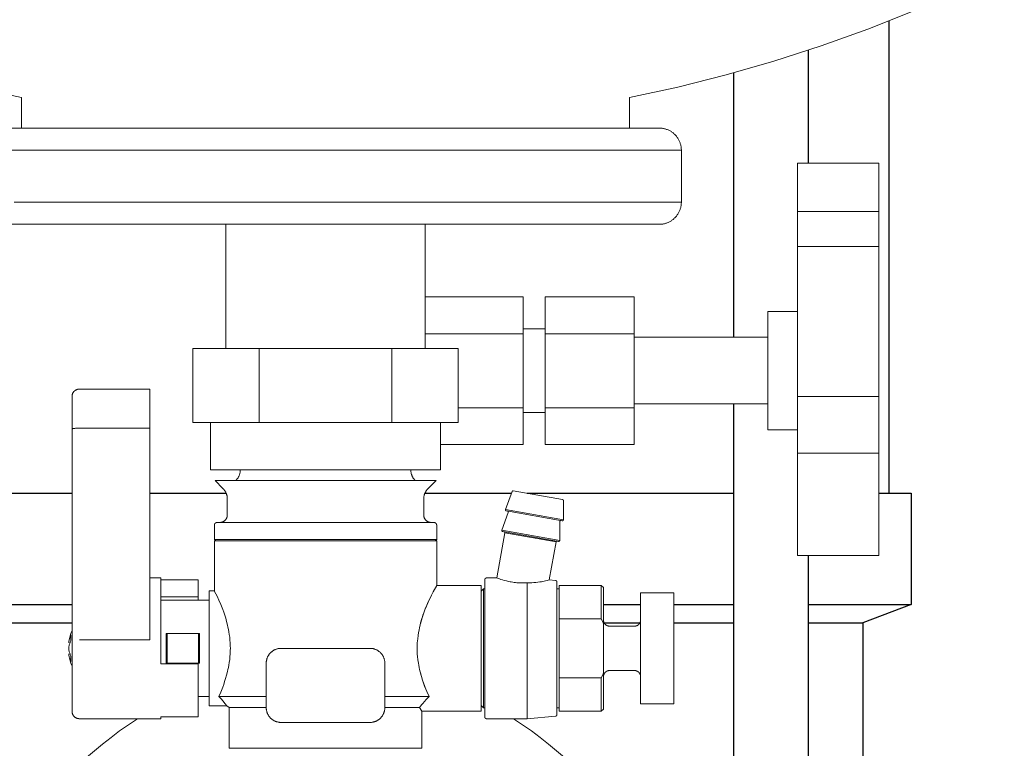
# Model space of a CAD drawing. Units: millimetres. Extents: x -1237 to 1776, y 2525 to 6269.
# Drawn here: x 291 to 424, y 2752 to 2850 of the extents above; entities that cross this region are included whole.
import ezdxf

# ---------------------------------------------------------------- set-up
doc = ezdxf.new("R2010")
doc.units = ezdxf.units.MM
for name, color, linetype, lineweight, true_color in [('Make2D$Visible$Curves$0', 254, 'Continuous', 0, 0xbebebe), ('Make2D$Visible$Curves$3DCOLOR40', 40, 'Continuous', 0, 0xffbf00), ('Make2D$Visible$Curves$3DCPCOLOR124', 7, 'Continuous', 0, 0x009972), ('Make2D$Visible$Curves$3DCPCOLOR254', 7, 'Continuous', 0, 0xd6d6d6)]:
    doc.layers.add(name, color=color, linetype=linetype, lineweight=lineweight, true_color=true_color)
doc.layers.add('Make2D$Visible$Curves$3', color=7, linetype='Continuous', true_color=0x000000)

msp = doc.modelspace()

# ---------------------------------------------------------------- linework, layer by layer
at = {"layer": 'Make2D$Visible$Curves$0'}
for points in [[(395.65, 2830.49), (406.65, 2830.49)], [(395.65, 2830.49), (395.65, 2823.99)], [(406.65, 2823.99), (406.65, 2830.49)], [(395.65, 2823.99), (406.65, 2823.99)], [(395.65, 2823.99), (395.65, 2819.27)], [(406.65, 2819.27), (406.65, 2823.99)], [(395.65, 2819.27), (395.65, 2798.99)], [(395.65, 2819.27), (406.65, 2819.27)], [(406.65, 2798.99), (406.65, 2819.27)], [(345.45, 2812.47), (358.65, 2812.47)], [(358.65, 2807.48), (358.65, 2812.47)], [(361.65, 2812.47), (361.65, 2807.48)], [(361.65, 2812.47), (373.65, 2812.47)], [(373.65, 2807.48), (373.65, 2812.47)], [(391.65, 2810.49), (391.65, 2802.49)], [(391.65, 2810.49), (395.65, 2810.49)], [(358.65, 2808.14), (361.65, 2808.14)], [(345.45, 2807.48), (358.65, 2807.48)], [(358.65, 2797.49), (358.65, 2807.48)], [(361.65, 2807.48), (361.65, 2797.49)], [(361.65, 2807.48), (373.65, 2807.48)], [(373.65, 2797.49), (373.65, 2807.48)], [(373.65, 2806.99), (391.65, 2806.99)], [(391.65, 2802.49), (391.65, 2794.49)], [(395.65, 2798.99), (395.65, 2791.36)], [(395.65, 2798.99), (406.65, 2798.99)], [(406.65, 2791.36), (406.65, 2798.99)], [(349.9, 2797.49), (358.65, 2797.49)], [(358.65, 2792.5), (358.65, 2797.49)], [(361.65, 2797.49), (361.65, 2792.5)], [(361.65, 2797.49), (373.65, 2797.49)], [(391.65, 2797.99), (373.65, 2797.99)], [(373.65, 2792.5), (373.65, 2797.49)], [(361.65, 2796.84), (358.65, 2796.84)], [(395.65, 2794.49), (391.65, 2794.49)], [(347.5, 2792.5), (358.65, 2792.5)], [(361.65, 2792.5), (373.65, 2792.5)], [(395.65, 2791.36), (395.65, 2777.54)], [(395.65, 2791.36), (406.65, 2791.36)], [(406.65, 2777.54), (406.65, 2791.36)], [(406.65, 2777.54), (395.65, 2777.54)]]:
    msp.add_lwpolyline(points, dxfattribs=at)
at = {"layer": 'Make2D$Visible$Curves$3', "color": 9, "true_color": 0xbbbbbb}
for points in [[(408, 2849.7), (408, 2785.94)], [(397.1, 2845.75), (397.1, 2830.49)], [(387.1, 2806.99), (387.1, 2842.72)], [(387.1, 2731.21), (387.1, 2797.99)], [(276.9, 2785.94), (297.8, 2785.94)], [(308.3, 2785.94), (318.6, 2785.94)], [(345.4, 2785.94), (357.07, 2785.94)], [(359.19, 2785.94), (387.1, 2785.94)], [(406.65, 2785.94), (411, 2785.94)], [(411, 2785.94), (411, 2770.94)], [(397.1, 2777.54), (397.1, 2725.94)], [(276.9, 2770.94), (297.8, 2770.94)], [(369.5, 2770.94), (374.5, 2770.94)], [(379, 2770.94), (387.1, 2770.94)], [(397.1, 2770.94), (411, 2770.94)], [(411, 2770.94), (404.5, 2768.44)], [(276.9, 2768.44), (297.8, 2768.44)], [(369.59, 2768.44), (374.41, 2768.44)], [(379, 2768.44), (387.1, 2768.44)], [(397.1, 2768.44), (404.5, 2768.44)], [(404.5, 2768.44), (404.5, 2725.88)]]:
    msp.add_lwpolyline(points, dxfattribs=at)
at = {"layer": 'Make2D$Visible$Curves$3DCOLOR40'}
for points in [[(323.05, 2805.5), (314.1, 2805.5)], [(314.1, 2805.5), (314.1, 2795.5)], [(323.05, 2805.5), (323.05, 2795.5)], [(340.95, 2805.5), (323.05, 2805.5)], [(340.95, 2805.5), (340.95, 2795.5)], [(349.9, 2805.5), (340.95, 2805.5)], [(349.9, 2805.5), (349.9, 2795.5)], [(314.1, 2795.5), (318.58, 2795.5)], [(316.5, 2789.08), (316.5, 2795.5)], [(318.58, 2795.5), (323.05, 2795.5)], [(323.05, 2795.5), (332, 2795.5)], [(332, 2795.5), (340.95, 2795.5)], [(340.95, 2795.5), (345.42, 2795.5)], [(345.42, 2795.5), (349.9, 2795.5)], [(347.5, 2795.5), (347.5, 2789.08)], [(316.5, 2789.08), (347.5, 2789.08)], [(319.91, 2787.67), (319.96, 2787.71), (320.01, 2787.77), (320.05, 2787.82), (320.09, 2787.87), (320.13, 2787.93), (320.17, 2787.98), (320.21, 2788.04), (320.24, 2788.1), (320.28, 2788.16), (320.31, 2788.22), (320.33, 2788.28), (320.36, 2788.35), (320.38, 2788.41), (320.41, 2788.47), (320.43, 2788.54), (320.44, 2788.61), (320.46, 2788.67), (320.47, 2788.74), (320.48, 2788.81), (320.49, 2788.88), (320.5, 2788.94), (320.5, 2789.01), (320.5, 2789.08)], [(343.5, 2789.08), (343.5, 2789.01), (343.5, 2788.94), (343.51, 2788.88), (343.52, 2788.81), (343.53, 2788.74), (343.54, 2788.67), (343.56, 2788.61), (343.57, 2788.54), (343.59, 2788.47), (343.62, 2788.41), (343.64, 2788.35), (343.67, 2788.28), (343.69, 2788.22), (343.72, 2788.16), (343.76, 2788.1), (343.79, 2788.04), (343.83, 2787.98), (343.87, 2787.93), (343.91, 2787.87), (343.95, 2787.82), (343.99, 2787.77), (344.04, 2787.71), (344.09, 2787.67)], [(346.91, 2787.67), (317.09, 2787.67)], [(318.16, 2786.59), (317.09, 2787.67)], [(346.91, 2787.67), (345.84, 2786.59)], [(318.75, 2785.17), (318.75, 2785.24), (318.75, 2785.31), (318.74, 2785.38), (318.73, 2785.45), (318.72, 2785.51), (318.71, 2785.58), (318.69, 2785.65), (318.68, 2785.71), (318.66, 2785.78), (318.63, 2785.84), (318.61, 2785.91), (318.58, 2785.97), (318.56, 2786.03), (318.53, 2786.09), (318.49, 2786.15), (318.46, 2786.21), (318.42, 2786.27), (318.38, 2786.33), (318.34, 2786.38), (318.3, 2786.43), (318.26, 2786.49), (318.21, 2786.54), (318.16, 2786.59)], [(345.84, 2786.59), (345.79, 2786.54), (345.74, 2786.49), (345.7, 2786.43), (345.66, 2786.38), (345.62, 2786.33), (345.58, 2786.27), (345.54, 2786.21), (345.51, 2786.15), (345.47, 2786.09), (345.44, 2786.03), (345.42, 2785.97), (345.39, 2785.91), (345.37, 2785.84), (345.34, 2785.78), (345.32, 2785.71), (345.31, 2785.65), (345.29, 2785.58), (345.28, 2785.51), (345.27, 2785.45), (345.26, 2785.38), (345.25, 2785.31), (345.25, 2785.24), (345.25, 2785.17)], [(318.75, 2783), (318.75, 2785.17)], [(345.25, 2785.17), (345.25, 2783)], [(318.75, 2783), (318.75, 2782.97), (318.75, 2782.93), (318.74, 2782.9), (318.74, 2782.86), (318.74, 2782.83), (318.73, 2782.8), (318.72, 2782.76), (318.71, 2782.73), (318.7, 2782.7), (318.69, 2782.67), (318.68, 2782.63), (318.67, 2782.6), (318.65, 2782.57), (318.64, 2782.54), (318.62, 2782.51), (318.6, 2782.48), (318.59, 2782.45), (318.57, 2782.42), (318.55, 2782.4), (318.53, 2782.37), (318.5, 2782.34), (318.48, 2782.32), (318.46, 2782.29), (318.43, 2782.27), (318.41, 2782.25), (318.38, 2782.23), (318.35, 2782.2), (318.33, 2782.18), (318.3, 2782.16), (318.27, 2782.15), (318.24, 2782.13), (318.21, 2782.11), (318.18, 2782.1), (318.15, 2782.08), (318.12, 2782.07), (318.08, 2782.06), (318.05, 2782.05), (318.02, 2782.04), (317.99, 2782.03), (317.95, 2782.02), (317.92, 2782.02), (317.89, 2782.01), (317.85, 2782.01), (317.82, 2782), (317.78, 2782), (317.75, 2782)], [(345.25, 2783), (345.25, 2782.97), (345.25, 2782.93), (345.26, 2782.9), (345.26, 2782.86), (345.27, 2782.83), (345.27, 2782.79), (345.28, 2782.76), (345.29, 2782.73), (345.3, 2782.69), (345.31, 2782.66), (345.32, 2782.63), (345.34, 2782.59), (345.35, 2782.56), (345.37, 2782.53), (345.38, 2782.5), (345.4, 2782.47), (345.42, 2782.44), (345.44, 2782.41), (345.46, 2782.39), (345.48, 2782.36), (345.51, 2782.33), (345.53, 2782.31), (345.56, 2782.28), (345.58, 2782.26), (345.61, 2782.24), (345.63, 2782.21), (345.66, 2782.19), (345.69, 2782.17), (345.72, 2782.15), (345.75, 2782.14), (345.78, 2782.12), (345.81, 2782.1), (345.84, 2782.09), (345.88, 2782.07), (345.91, 2782.06), (345.94, 2782.05), (345.97, 2782.04), (346.01, 2782.03), (346.04, 2782.02), (346.08, 2782.02), (346.11, 2782.01), (346.15, 2782.01), (346.18, 2782), (346.22, 2782), (346.25, 2782)], [(317, 2781.6), (317, 2781.61), (317, 2781.63), (317, 2781.64), (317, 2781.66), (317.01, 2781.67), (317.01, 2781.68), (317.01, 2781.7), (317.01, 2781.71), (317.02, 2781.72), (317.02, 2781.74), (317.03, 2781.75), (317.03, 2781.76), (317.04, 2781.77), (317.04, 2781.79), (317.05, 2781.8), (317.06, 2781.81), (317.07, 2781.82), (317.07, 2781.83), (317.08, 2781.84), (317.09, 2781.85), (317.1, 2781.86), (317.11, 2781.87), (317.12, 2781.88), (317.13, 2781.89), (317.14, 2781.9), (317.15, 2781.91), (317.16, 2781.92), (317.17, 2781.93), (317.18, 2781.94), (317.19, 2781.94), (317.2, 2781.95), (317.22, 2781.96), (317.23, 2781.96), (317.24, 2781.97), (317.25, 2781.97), (317.27, 2781.98), (317.28, 2781.98), (317.29, 2781.99), (317.31, 2781.99), (317.32, 2781.99), (317.33, 2782), (317.35, 2782), (317.36, 2782), (317.37, 2782), (317.39, 2782), (317.4, 2782)], [(317, 2779.7), (317, 2781.6)], [(317.4, 2782), (332, 2782)], [(332, 2782), (346.6, 2782)], [(347, 2781.6), (347, 2781.61), (347, 2781.63), (347, 2781.64), (347, 2781.66), (346.99, 2781.67), (346.99, 2781.68), (346.99, 2781.7), (346.99, 2781.71), (346.98, 2781.72), (346.98, 2781.74), (346.97, 2781.75), (346.97, 2781.76), (346.96, 2781.77), (346.96, 2781.79), (346.95, 2781.8), (346.94, 2781.81), (346.93, 2781.82), (346.93, 2781.83), (346.92, 2781.84), (346.91, 2781.85), (346.9, 2781.86), (346.89, 2781.87), (346.88, 2781.88), (346.87, 2781.89), (346.86, 2781.9), (346.85, 2781.91), (346.84, 2781.92), (346.83, 2781.93), (346.82, 2781.94), (346.81, 2781.94), (346.8, 2781.95), (346.78, 2781.96), (346.77, 2781.96), (346.76, 2781.97), (346.75, 2781.97), (346.73, 2781.98), (346.72, 2781.98), (346.71, 2781.99), (346.69, 2781.99), (346.68, 2781.99), (346.67, 2782), (346.65, 2782), (346.64, 2782), (346.63, 2782), (346.61, 2782), (346.6, 2782)], [(347, 2781.6), (347, 2779.7)], [(317, 2779.7), (344.99, 2779.7)], [(317.2, 2779.5), (317, 2779.7)], [(347, 2779.5), (317, 2779.5)], [(317, 2772.75), (317, 2779.5)], [(344.99, 2779.7), (347, 2779.7)], [(347, 2779.7), (346.8, 2779.5)], [(347, 2779.5), (347, 2773.5)], [(347, 2773.5), (346.95, 2773.41), (346.57, 2772.72), (346.3, 2772.2), (346, 2771.57), (345.7, 2770.92), (345.56, 2770.57), (345.41, 2770.2), (345.26, 2769.8), (345.11, 2769.39), (344.96, 2768.91), (344.82, 2768.43), (344.75, 2768.11), (344.67, 2767.8), (344.61, 2767.47), (344.55, 2767.15), (344.48, 2766.72), (344.43, 2766.3), (344.4, 2766.01), (344.38, 2765.73), (344.37, 2765.44), (344.36, 2765.15), (344.36, 2764.84), (344.37, 2764.53), (344.38, 2764.23), (344.41, 2763.92), (344.46, 2763.46), (344.52, 2763.01), (344.57, 2762.71), (344.63, 2762.42), (344.69, 2762.13), (344.75, 2761.85)], [(344.8, 2768.31), (344.93, 2768.8), (345.03, 2769.14), (345.14, 2769.47), (345.26, 2769.8), (345.46, 2770.32), (345.66, 2770.81), (345.85, 2771.26), (346.05, 2771.68), (346.3, 2772.18), (346.52, 2772.62), (347, 2773.5)], [(347, 2773.5), (353, 2773.5)], [(353, 2765), (353, 2773.5)], [(316.3, 2757.25), (316.3, 2772.75)], [(316.3, 2772.75), (317, 2772.75)], [(317, 2772.75), (317, 2772.75), (317.04, 2772.68), (317.36, 2772.04), (317.61, 2771.5), (317.87, 2770.9), (318.13, 2770.23), (318.26, 2769.87), (318.4, 2769.49), (318.53, 2769.07), (318.66, 2768.62), (318.78, 2768.12), (318.84, 2767.85), (318.91, 2767.56), (318.96, 2767.23), (319.02, 2766.88), (319.07, 2766.49), (319.11, 2766.05), (319.13, 2765.8), (319.14, 2765.55), (319.15, 2765.29), (319.16, 2765.01), (319.15, 2764.73), (319.14, 2764.44), (319.13, 2764.18), (319.11, 2763.93), (319.07, 2763.48), (319.01, 2763.09), (318.96, 2762.74), (318.9, 2762.43), (318.84, 2762.13), (318.78, 2761.86), (318.65, 2761.37), (318.52, 2760.92), (318.39, 2760.51), (318.26, 2760.12), (318.13, 2759.76), (317.87, 2759.1), (317.61, 2758.5)], [(309.8, 2771.5), (316.3, 2771.5)], [(310.62, 2767), (310.5, 2767)], [(310.5, 2763), (310.5, 2767)], [(310.62, 2763), (310.62, 2767)], [(310.62, 2767), (314.88, 2767)], [(314.88, 2763), (314.88, 2767)], [(314.88, 2767), (315, 2767)], [(315, 2767), (315, 2763)], [(324, 2763), (324, 2763.07), (324, 2763.14), (324.01, 2763.21), (324.02, 2763.27), (324.03, 2763.34), (324.04, 2763.41), (324.06, 2763.47), (324.07, 2763.54), (324.09, 2763.61), (324.12, 2763.67), (324.14, 2763.73), (324.17, 2763.8), (324.19, 2763.86), (324.22, 2763.92), (324.26, 2763.98), (324.29, 2764.04), (324.33, 2764.1), (324.37, 2764.15), (324.41, 2764.21), (324.45, 2764.26), (324.49, 2764.32), (324.54, 2764.37), (324.59, 2764.42), (324.63, 2764.46), (324.69, 2764.51), (324.74, 2764.55), (324.79, 2764.59), (324.85, 2764.64), (324.9, 2764.67), (324.96, 2764.71), (325.02, 2764.74), (325.08, 2764.78), (325.14, 2764.81), (325.2, 2764.84), (325.27, 2764.86), (325.33, 2764.89), (325.39, 2764.91), (325.46, 2764.93), (325.53, 2764.94), (325.59, 2764.96), (325.66, 2764.97), (325.73, 2764.98), (325.8, 2764.99), (325.86, 2765), (325.93, 2765), (326, 2765)], [(326, 2765), (332, 2765)], [(338, 2765), (332, 2765)], [(338, 2765), (338.07, 2765), (338.14, 2765), (338.2, 2764.99), (338.27, 2764.98), (338.34, 2764.97), (338.41, 2764.96), (338.47, 2764.94), (338.54, 2764.93), (338.61, 2764.91), (338.67, 2764.89), (338.73, 2764.86), (338.8, 2764.84), (338.86, 2764.81), (338.92, 2764.78), (338.98, 2764.74), (339.04, 2764.71), (339.1, 2764.67), (339.15, 2764.64), (339.21, 2764.59), (339.26, 2764.55), (339.31, 2764.51), (339.37, 2764.46), (339.41, 2764.42), (339.46, 2764.37), (339.51, 2764.32), (339.55, 2764.26), (339.59, 2764.21), (339.63, 2764.15), (339.67, 2764.1), (339.71, 2764.04), (339.74, 2763.98), (339.78, 2763.92), (339.81, 2763.86), (339.83, 2763.8), (339.86, 2763.73), (339.88, 2763.67), (339.91, 2763.61), (339.93, 2763.54), (339.94, 2763.47), (339.96, 2763.41), (339.97, 2763.34), (339.98, 2763.27), (339.99, 2763.21), (340, 2763.14), (340, 2763.07), (340, 2763)], [(353, 2756.5), (353, 2765)], [(310.62, 2763), (310.5, 2763)], [(314.88, 2763), (310.62, 2763)], [(315, 2763), (314.88, 2763)], [(324, 2763), (324, 2757)], [(339.78, 2763.91), (339.78, 2763.91)], [(339.78, 2763.91), (339.78, 2763.91)], [(340, 2763), (340, 2757)], [(345.96, 2758.5), (345.78, 2758.91), (345.59, 2759.35), (345.4, 2759.83), (345.21, 2760.33), (345.09, 2760.69), (344.97, 2761.07), (344.86, 2761.45), (344.75, 2761.85)], [(344.75, 2761.85), (344.79, 2761.7), (344.93, 2761.2), (345.08, 2760.72), (345.23, 2760.29), (345.37, 2759.89), (345.52, 2759.51), (345.67, 2759.16), (345.96, 2758.5)], [(316.3, 2758.5), (314.8, 2758.5)], [(318.67, 2757.25), (318.61, 2757.33), (318.55, 2757.41), (318.42, 2757.56), (318.17, 2757.88), (317.91, 2758.17), (317.61, 2758.5)], [(324, 2758.5), (317.61, 2758.5)], [(345.96, 2758.5), (340, 2758.5)], [(344.68, 2757), (344.83, 2757.2), (344.99, 2757.4), (345.15, 2757.6), (345.31, 2757.79), (345.64, 2758.15), (345.96, 2758.5)], [(318.67, 2757.25), (316.3, 2757.25)], [(319, 2757), (318.67, 2757.25)], [(319, 2751.5), (319, 2757)], [(324, 2757), (319, 2757)], [(326, 2755), (325.93, 2755), (325.86, 2755.01), (325.8, 2755.01), (325.73, 2755.02), (325.66, 2755.03), (325.59, 2755.04), (325.53, 2755.06), (325.46, 2755.08), (325.39, 2755.09), (325.33, 2755.12), (325.27, 2755.14), (325.2, 2755.17), (325.14, 2755.19), (325.08, 2755.23), (325.02, 2755.26), (324.96, 2755.29), (324.9, 2755.33), (324.85, 2755.37), (324.79, 2755.41), (324.74, 2755.45), (324.69, 2755.49), (324.63, 2755.54), (324.59, 2755.59), (324.54, 2755.64), (324.49, 2755.69), (324.45, 2755.74), (324.41, 2755.79), (324.37, 2755.85), (324.33, 2755.9), (324.29, 2755.96), (324.26, 2756.02), (324.22, 2756.08), (324.19, 2756.14), (324.17, 2756.2), (324.14, 2756.27), (324.12, 2756.33), (324.09, 2756.4), (324.07, 2756.46), (324.06, 2756.53), (324.04, 2756.59), (324.03, 2756.66), (324.02, 2756.73), (324.01, 2756.8), (324, 2756.86), (324, 2756.93), (324, 2757)], [(340, 2757), (340, 2756.93), (340, 2756.86), (339.99, 2756.8), (339.98, 2756.73), (339.97, 2756.66), (339.96, 2756.59), (339.94, 2756.53), (339.93, 2756.46), (339.91, 2756.4), (339.88, 2756.33), (339.86, 2756.27), (339.83, 2756.2), (339.81, 2756.14), (339.78, 2756.08), (339.74, 2756.02), (339.71, 2755.96), (339.67, 2755.9), (339.63, 2755.85), (339.59, 2755.79), (339.55, 2755.74), (339.51, 2755.69), (339.46, 2755.64), (339.41, 2755.59), (339.37, 2755.54), (339.31, 2755.49), (339.26, 2755.45), (339.21, 2755.41), (339.15, 2755.37), (339.1, 2755.33), (339.04, 2755.29), (338.98, 2755.26), (338.92, 2755.23), (338.86, 2755.19), (338.8, 2755.17), (338.73, 2755.14), (338.67, 2755.12), (338.61, 2755.09), (338.54, 2755.08), (338.47, 2755.06), (338.41, 2755.04), (338.34, 2755.03), (338.27, 2755.02), (338.2, 2755.01), (338.14, 2755.01), (338.07, 2755), (338, 2755)], [(344.68, 2757), (340, 2757)], [(345, 2756.5), (344.68, 2757)], [(353, 2756.5), (345, 2756.5)], [(345, 2756.5), (345, 2751.5)], [(338, 2755), (326, 2755)], [(319, 2751.5), (345, 2751.5)], [(344.28, 2751.5), (344.3, 2751.5)]]:
    msp.add_lwpolyline(points, dxfattribs=at)
at = {"layer": 'Make2D$Visible$Curves$3DCPCOLOR124'}
for points in [[(291, 2839.35), (284.46, 2840.78), (277.97, 2842.43), (271.53, 2844.28), (265.16, 2846.34), (258.85, 2848.6), (252.63, 2851.07), (246.49, 2853.74), (240.43, 2856.6)], [(423.57, 2856.6), (417.51, 2853.74), (411.37, 2851.07), (405.15, 2848.6), (398.84, 2846.34), (392.47, 2844.28), (386.04, 2842.43), (379.54, 2840.78), (373, 2839.35)], [(291, 2835.25), (291, 2839.35)], [(373, 2839.35), (373, 2835.25)], [(332, 2835.25), (287, 2835.25)], [(377, 2835.25), (332, 2835.25)], [(377, 2835.25), (377.1, 2835.25), (377.2, 2835.24), (377.31, 2835.23), (377.41, 2835.22), (377.51, 2835.2), (377.61, 2835.19), (377.71, 2835.16), (377.81, 2835.14), (377.91, 2835.11), (378, 2835.07), (378.1, 2835.04), (378.2, 2835), (378.29, 2834.96), (378.38, 2834.91), (378.47, 2834.86), (378.56, 2834.81), (378.65, 2834.76), (378.73, 2834.7), (378.81, 2834.64), (378.89, 2834.58), (378.97, 2834.51), (379.05, 2834.44), (379.12, 2834.37), (379.19, 2834.3), (379.26, 2834.22), (379.33, 2834.14), (379.39, 2834.06), (379.45, 2833.98), (379.51, 2833.89), (379.56, 2833.81), (379.61, 2833.72), (379.66, 2833.63), (379.71, 2833.54), (379.75, 2833.44), (379.79, 2833.35), (379.83, 2833.25), (379.86, 2833.16), (379.89, 2833.06), (379.91, 2832.96), (379.94, 2832.86), (379.96, 2832.76), (379.97, 2832.66), (379.98, 2832.55), (379.99, 2832.45), (380, 2832.35), (380, 2832.25)], [(284, 2832.25), (332, 2832.25)], [(332, 2832.25), (380, 2832.25)], [(380, 2832.25), (380, 2825.25)], [(332, 2825.25), (290, 2825.25)], [(374, 2825.25), (332, 2825.25)], [(374, 2825.25), (380, 2825.25)], [(380, 2825.25), (380, 2825.15), (379.99, 2825.04), (379.98, 2824.94), (379.97, 2824.84), (379.96, 2824.74), (379.94, 2824.64), (379.91, 2824.54), (379.89, 2824.44), (379.86, 2824.34), (379.83, 2824.24), (379.79, 2824.15), (379.75, 2824.05), (379.71, 2823.96), (379.66, 2823.87), (379.61, 2823.78), (379.56, 2823.69), (379.51, 2823.6), (379.45, 2823.52), (379.39, 2823.44), (379.33, 2823.35), (379.26, 2823.28), (379.19, 2823.2), (379.12, 2823.13), (379.05, 2823.06), (378.97, 2822.99), (378.89, 2822.92), (378.81, 2822.86), (378.73, 2822.8), (378.65, 2822.74), (378.56, 2822.68), (378.47, 2822.63), (378.38, 2822.58), (378.29, 2822.54), (378.2, 2822.5), (378.1, 2822.46), (378, 2822.42), (377.91, 2822.39), (377.81, 2822.36), (377.71, 2822.33), (377.61, 2822.31), (377.51, 2822.29), (377.41, 2822.28), (377.31, 2822.26), (377.2, 2822.26), (377.1, 2822.25), (377, 2822.25)], [(332, 2822.25), (287, 2822.25)], [(318.55, 2805.5), (318.55, 2822.25)], [(332, 2822.25), (377, 2822.25)], [(345.45, 2822.25), (345.45, 2805.5)], [(298.8, 2800), (298.77, 2800), (298.73, 2800), (298.7, 2800), (298.66, 2799.99), (298.63, 2799.99), (298.6, 2799.98), (298.56, 2799.97), (298.53, 2799.96), (298.5, 2799.95), (298.47, 2799.94), (298.43, 2799.93), (298.4, 2799.92), (298.37, 2799.9), (298.34, 2799.89), (298.31, 2799.87), (298.28, 2799.86), (298.25, 2799.84), (298.22, 2799.82), (298.2, 2799.8), (298.17, 2799.78), (298.14, 2799.75), (298.12, 2799.73), (298.09, 2799.71), (298.07, 2799.68), (298.05, 2799.66), (298.02, 2799.63), (298, 2799.61), (297.98, 2799.58), (297.96, 2799.55), (297.95, 2799.52), (297.93, 2799.49), (297.91, 2799.46), (297.9, 2799.43), (297.88, 2799.4), (297.87, 2799.37), (297.86, 2799.34), (297.85, 2799.3), (297.84, 2799.27), (297.83, 2799.24), (297.82, 2799.2), (297.81, 2799.17), (297.81, 2799.14), (297.81, 2799.1), (297.8, 2799.07), (297.8, 2799.04), (297.8, 2799)], [(297.8, 2794.6), (297.8, 2799)], [(298.8, 2800), (308.3, 2800)], [(308.3, 2794.73), (308.3, 2800)], [(297.8, 2794.6), (297.8, 2794.61), (297.8, 2794.61), (297.8, 2794.61), (297.8, 2794.61), (297.8, 2794.61), (297.8, 2794.61), (297.8, 2794.61), (297.8, 2794.61), (297.8, 2794.61), (297.8, 2794.61), (297.8, 2794.61), (297.8, 2794.61), (297.8, 2794.61), (297.8, 2794.61), (297.8, 2794.61), (297.8, 2794.62), (297.8, 2794.62), (297.81, 2794.62), (297.81, 2794.62), (297.81, 2794.62), (297.81, 2794.62), (297.81, 2794.62), (297.81, 2794.62), (297.81, 2794.62), (297.81, 2794.62), (297.81, 2794.62), (297.81, 2794.62), (297.81, 2794.62), (297.81, 2794.63), (297.82, 2794.63), (297.82, 2794.63), (297.82, 2794.63), (297.82, 2794.63), (297.83, 2794.63), (297.83, 2794.63), (297.83, 2794.63), (297.84, 2794.64), (297.84, 2794.64), (297.85, 2794.64), (297.85, 2794.64), (297.86, 2794.65), (297.87, 2794.65), (297.88, 2794.65), (297.89, 2794.65), (297.91, 2794.66), (297.94, 2794.67), (297.96, 2794.67), (297.99, 2794.68), (298.02, 2794.68), (298.09, 2794.69), (298.17, 2794.7), (298.25, 2794.71), (298.43, 2794.72), (298.62, 2794.72), (298.8, 2794.73)], [(308.3, 2794.73), (298.8, 2794.73)], [(308.3, 2794.73), (308.3, 2766.15)], [(297.8, 2766.03), (297.8, 2794.6)], [(356.28, 2783.75), (357.16, 2786.17)], [(357.16, 2786.17), (357.16, 2786.18), (357.16, 2786.18), (357.16, 2786.19), (357.17, 2786.19), (357.17, 2786.19), (357.17, 2786.2), (357.17, 2786.2), (357.18, 2786.21), (357.18, 2786.21), (357.18, 2786.22), (357.19, 2786.22), (357.19, 2786.22), (357.19, 2786.23), (357.2, 2786.23), (357.2, 2786.23), (357.2, 2786.24), (357.21, 2786.24), (357.21, 2786.24), (357.22, 2786.25), (357.22, 2786.25), (357.22, 2786.25), (357.23, 2786.25), (357.23, 2786.26), (357.24, 2786.26), (357.24, 2786.26), (357.25, 2786.26), (357.25, 2786.26), (357.26, 2786.26), (357.26, 2786.27), (357.27, 2786.27), (357.27, 2786.27), (357.28, 2786.27), (357.28, 2786.27), (357.29, 2786.27), (357.29, 2786.27), (357.3, 2786.27), (357.3, 2786.27), (357.31, 2786.27), (357.31, 2786.27), (357.32, 2786.27), (357.32, 2786.27)], [(363.97, 2785.1), (357.32, 2786.27)], [(364.09, 2784.95), (364.09, 2784.95), (364.09, 2784.96), (364.09, 2784.96), (364.09, 2784.97), (364.09, 2784.97), (364.09, 2784.98), (364.09, 2784.98), (364.09, 2784.99), (364.09, 2784.99), (364.08, 2785), (364.08, 2785), (364.08, 2785.01), (364.08, 2785.01), (364.08, 2785.02), (364.07, 2785.02), (364.07, 2785.03), (364.07, 2785.03), (364.07, 2785.03), (364.06, 2785.04), (364.06, 2785.04), (364.06, 2785.05), (364.05, 2785.05), (364.05, 2785.05), (364.05, 2785.06), (364.04, 2785.06), (364.04, 2785.06), (364.03, 2785.07), (364.03, 2785.07), (364.03, 2785.07), (364.02, 2785.08), (364.02, 2785.08), (364.01, 2785.08), (364.01, 2785.08), (364, 2785.09), (364, 2785.09), (363.99, 2785.09), (363.99, 2785.09), (363.98, 2785.09), (363.98, 2785.09), (363.97, 2785.1), (363.97, 2785.1)], [(364.09, 2784.95), (364.09, 2782.37)], [(355.78, 2780.96), (356.65, 2783.33)], [(356.28, 2783.75), (356.27, 2783.75), (356.27, 2783.74), (356.27, 2783.74), (356.27, 2783.73), (356.27, 2783.73), (356.27, 2783.72), (356.27, 2783.72), (356.27, 2783.71), (356.27, 2783.71), (356.27, 2783.7), (356.27, 2783.7), (356.27, 2783.69), (356.27, 2783.69), (356.27, 2783.68), (356.27, 2783.68), (356.27, 2783.67), (356.27, 2783.67), (356.27, 2783.66), (356.27, 2783.66), (356.28, 2783.65), (356.28, 2783.65), (356.28, 2783.64), (356.28, 2783.64), (356.28, 2783.63), (356.29, 2783.63), (356.29, 2783.62), (356.29, 2783.62), (356.29, 2783.61), (356.3, 2783.61), (356.3, 2783.61), (356.3, 2783.6), (356.31, 2783.6), (356.31, 2783.6), (356.31, 2783.59), (356.32, 2783.59), (356.32, 2783.58), (356.33, 2783.58), (356.33, 2783.58), (356.33, 2783.58), (356.34, 2783.57), (356.34, 2783.57), (356.35, 2783.57), (356.35, 2783.57), (356.36, 2783.56), (356.36, 2783.56), (356.37, 2783.56), (356.37, 2783.56), (356.38, 2783.56), (356.38, 2783.56), (356.39, 2783.55), (356.39, 2783.55)], [(364.09, 2782.37), (356.28, 2783.75)], [(363.92, 2782.23), (356.39, 2783.55)], [(356.65, 2783.35), (356.65, 2783.36), (356.65, 2783.36), (356.65, 2783.37), (356.66, 2783.37), (356.66, 2783.38), (356.66, 2783.39), (356.65, 2783.39), (356.65, 2783.4), (356.65, 2783.4), (356.65, 2783.41), (356.65, 2783.41), (356.65, 2783.42), (356.65, 2783.42), (356.65, 2783.43), (356.65, 2783.43), (356.65, 2783.44), (356.64, 2783.44), (356.64, 2783.44), (356.64, 2783.45), (356.64, 2783.45), (356.63, 2783.46), (356.63, 2783.46), (356.63, 2783.47), (356.63, 2783.47), (356.62, 2783.47), (356.62, 2783.48), (356.62, 2783.48), (356.61, 2783.49), (356.61, 2783.49), (356.6, 2783.49), (356.6, 2783.5), (356.6, 2783.5), (356.59, 2783.5), (356.59, 2783.51), (356.58, 2783.51), (356.58, 2783.51), (356.57, 2783.51), (356.57, 2783.52), (356.57, 2783.52), (356.56, 2783.52), (356.56, 2783.52), (356.55, 2783.52), (356.55, 2783.52), (356.54, 2783.53), (356.54, 2783.53), (356.53, 2783.53)], [(356.65, 2783.33), (356.65, 2783.33), (356.65, 2783.34), (356.65, 2783.34), (356.65, 2783.35), (356.65, 2783.35), (356.65, 2783.35)], [(363.6, 2782.13), (363.6, 2782.13), (363.61, 2782.14), (363.61, 2782.14), (363.61, 2782.15), (363.61, 2782.15), (363.61, 2782.16), (363.61, 2782.16), (363.62, 2782.17), (363.62, 2782.17), (363.62, 2782.18), (363.62, 2782.18), (363.63, 2782.19), (363.63, 2782.19), (363.63, 2782.19), (363.64, 2782.2), (363.64, 2782.2), (363.64, 2782.21), (363.65, 2782.21), (363.65, 2782.21), (363.65, 2782.22), (363.66, 2782.22), (363.66, 2782.22), (363.66, 2782.23), (363.67, 2782.23), (363.67, 2782.23), (363.68, 2782.23), (363.68, 2782.24), (363.69, 2782.24), (363.69, 2782.24), (363.7, 2782.24), (363.7, 2782.24), (363.71, 2782.25), (363.71, 2782.25), (363.72, 2782.25), (363.72, 2782.25), (363.73, 2782.25), (363.73, 2782.25), (363.74, 2782.25), (363.74, 2782.25), (363.75, 2782.25), (363.75, 2782.25), (363.76, 2782.25), (363.76, 2782.25), (363.77, 2782.25), (363.77, 2782.25), (363.78, 2782.25)], [(363.6, 2782.13), (363.6, 2782.12), (363.6, 2782.12), (363.6, 2782.12), (363.6, 2782.11), (363.6, 2782.11), (363.6, 2782.1)], [(363.6, 2782.1), (363.6, 2779.58)], [(364.09, 2782.37), (364.09, 2782.37), (364.09, 2782.36), (364.09, 2782.36), (364.09, 2782.35), (364.09, 2782.35), (364.09, 2782.34), (364.09, 2782.34), (364.09, 2782.33), (364.09, 2782.33), (364.08, 2782.32), (364.08, 2782.32), (364.08, 2782.31), (364.08, 2782.31), (364.08, 2782.3), (364.07, 2782.3), (364.07, 2782.3), (364.07, 2782.29), (364.07, 2782.29), (364.06, 2782.28), (364.06, 2782.28), (364.06, 2782.27), (364.05, 2782.27), (364.05, 2782.27), (364.05, 2782.26), (364.04, 2782.26), (364.04, 2782.26), (364.03, 2782.25), (364.03, 2782.25), (364.03, 2782.25), (364.02, 2782.25), (364.02, 2782.24), (364.01, 2782.24), (364.01, 2782.24), (364, 2782.24), (364, 2782.23), (363.99, 2782.23), (363.99, 2782.23), (363.98, 2782.23), (363.98, 2782.23), (363.97, 2782.23), (363.97, 2782.23), (363.96, 2782.23), (363.96, 2782.22), (363.95, 2782.22), (363.95, 2782.22), (363.94, 2782.22), (363.94, 2782.22), (363.93, 2782.22), (363.93, 2782.22), (363.92, 2782.23), (363.92, 2782.23)], [(355.12, 2774.5), (356.19, 2780.59)], [(355.78, 2780.96), (355.78, 2780.95), (355.78, 2780.95), (355.78, 2780.94), (355.78, 2780.94), (355.78, 2780.93), (355.78, 2780.93), (355.78, 2780.92), (355.78, 2780.92), (355.77, 2780.91), (355.77, 2780.91), (355.77, 2780.9), (355.77, 2780.9), (355.78, 2780.89), (355.78, 2780.89), (355.78, 2780.88), (355.78, 2780.88), (355.78, 2780.87), (355.78, 2780.87), (355.78, 2780.86), (355.78, 2780.86), (355.78, 2780.85), (355.79, 2780.85), (355.79, 2780.84), (355.79, 2780.84), (355.79, 2780.84), (355.8, 2780.83), (355.8, 2780.83), (355.8, 2780.82), (355.8, 2780.82), (355.81, 2780.81), (355.81, 2780.81), (355.81, 2780.81), (355.82, 2780.8), (355.82, 2780.8), (355.83, 2780.8), (355.83, 2780.79), (355.83, 2780.79), (355.84, 2780.79), (355.84, 2780.78), (355.85, 2780.78), (355.85, 2780.78), (355.86, 2780.78), (355.86, 2780.77), (355.86, 2780.77), (355.87, 2780.77), (355.87, 2780.77), (355.88, 2780.77), (355.88, 2780.76), (355.89, 2780.76), (355.89, 2780.76), (355.9, 2780.76)], [(363.6, 2779.58), (355.78, 2780.96)], [(363.42, 2779.43), (355.9, 2780.76)], [(356.19, 2780.59), (356.19, 2780.59), (356.19, 2780.6), (356.19, 2780.6), (356.19, 2780.61), (356.19, 2780.61), (356.19, 2780.62), (356.19, 2780.62), (356.18, 2780.63), (356.18, 2780.63), (356.18, 2780.64), (356.18, 2780.64), (356.18, 2780.65), (356.17, 2780.65), (356.17, 2780.66), (356.17, 2780.66), (356.17, 2780.67), (356.16, 2780.67), (356.16, 2780.67), (356.16, 2780.68), (356.15, 2780.68), (356.15, 2780.69), (356.15, 2780.69), (356.14, 2780.69), (356.14, 2780.7), (356.14, 2780.7), (356.13, 2780.7), (356.13, 2780.71), (356.12, 2780.71), (356.12, 2780.71), (356.12, 2780.71), (356.11, 2780.72), (356.11, 2780.72), (356.1, 2780.72), (356.1, 2780.72), (356.09, 2780.72), (356.09, 2780.73), (356.08, 2780.73), (356.08, 2780.73), (356.07, 2780.73), (356.07, 2780.73)], [(363.09, 2779.37), (356.19, 2780.59)], [(363.09, 2779.37), (362.19, 2774.24)], [(363.09, 2779.37), (363.09, 2779.38), (363.1, 2779.38), (363.1, 2779.39), (363.1, 2779.39), (363.1, 2779.39), (363.11, 2779.4), (363.11, 2779.4), (363.11, 2779.41), (363.11, 2779.41), (363.12, 2779.41), (363.12, 2779.42), (363.12, 2779.42), (363.13, 2779.43), (363.13, 2779.43), (363.14, 2779.43), (363.14, 2779.44), (363.14, 2779.44), (363.15, 2779.44), (363.15, 2779.44), (363.16, 2779.45), (363.16, 2779.45), (363.17, 2779.45), (363.17, 2779.45), (363.18, 2779.46), (363.18, 2779.46), (363.19, 2779.46), (363.19, 2779.46), (363.2, 2779.46), (363.2, 2779.46), (363.21, 2779.46), (363.21, 2779.46), (363.22, 2779.46), (363.22, 2779.47), (363.23, 2779.47), (363.23, 2779.47), (363.24, 2779.47), (363.24, 2779.47), (363.25, 2779.46), (363.25, 2779.46), (363.26, 2779.46)], [(363.6, 2779.58), (363.6, 2779.58), (363.6, 2779.57), (363.6, 2779.57), (363.6, 2779.56), (363.6, 2779.56), (363.6, 2779.55), (363.6, 2779.55), (363.6, 2779.54), (363.59, 2779.54), (363.59, 2779.53), (363.59, 2779.53), (363.59, 2779.52), (363.59, 2779.52), (363.58, 2779.51), (363.58, 2779.51), (363.58, 2779.5), (363.58, 2779.5), (363.57, 2779.49), (363.57, 2779.49), (363.57, 2779.49), (363.56, 2779.48), (363.56, 2779.48), (363.56, 2779.47), (363.55, 2779.47), (363.55, 2779.47), (363.55, 2779.46), (363.54, 2779.46), (363.54, 2779.46), (363.53, 2779.46), (363.53, 2779.45), (363.52, 2779.45), (363.52, 2779.45), (363.52, 2779.45), (363.51, 2779.44), (363.51, 2779.44), (363.5, 2779.44), (363.5, 2779.44), (363.49, 2779.44), (363.49, 2779.44), (363.48, 2779.43), (363.48, 2779.43), (363.47, 2779.43), (363.47, 2779.43), (363.46, 2779.43), (363.46, 2779.43), (363.45, 2779.43), (363.45, 2779.43), (363.44, 2779.43), (363.44, 2779.43), (363.43, 2779.43), (363.42, 2779.43)], [(308.3, 2774.5), (309.8, 2774.5)], [(309.8, 2768.5), (309.8, 2774.5)], [(309.8, 2774.27), (314.8, 2774.27)], [(314.8, 2774.27), (314.8, 2771.94)], [(353.7, 2774.5), (353.69, 2774.5), (353.69, 2774.5), (353.68, 2774.5), (353.67, 2774.5), (353.67, 2774.5), (353.66, 2774.5), (353.65, 2774.5), (353.65, 2774.49), (353.64, 2774.49), (353.63, 2774.49), (353.63, 2774.49), (353.62, 2774.48), (353.61, 2774.48), (353.61, 2774.48), (353.6, 2774.48), (353.6, 2774.47), (353.59, 2774.47), (353.58, 2774.46), (353.58, 2774.46), (353.57, 2774.46), (353.57, 2774.45), (353.56, 2774.45), (353.56, 2774.44), (353.55, 2774.44), (353.55, 2774.43), (353.54, 2774.43), (353.54, 2774.42), (353.54, 2774.42), (353.53, 2774.41), (353.53, 2774.41), (353.53, 2774.4), (353.52, 2774.39), (353.52, 2774.39), (353.52, 2774.38), (353.51, 2774.37), (353.51, 2774.37), (353.51, 2774.36), (353.51, 2774.36), (353.51, 2774.35), (353.5, 2774.34), (353.5, 2774.34), (353.5, 2774.33), (353.5, 2774.32), (353.5, 2774.31), (353.5, 2774.31), (353.5, 2774.3)], [(353.5, 2774.3), (353.5, 2755.7)], [(353.7, 2774.5), (355.12, 2774.5)], [(355.12, 2774.5), (355.12, 2774.5), (355.21, 2774.47), (355.46, 2774.38), (355.64, 2774.31), (355.86, 2774.24), (356.11, 2774.17), (356.4, 2774.1), (356.55, 2774.06), (356.72, 2774.02), (356.89, 2773.99), (357.06, 2773.96), (357.25, 2773.93), (357.43, 2773.9), (357.62, 2773.88), (357.81, 2773.86), (358, 2773.85), (358.18, 2773.84), (358.36, 2773.83), (358.54, 2773.83), (358.71, 2773.83), (358.88, 2773.84), (359.2, 2773.85)], [(362.19, 2774.24), (362.19, 2774.24), (361.96, 2774.18), (361.69, 2774.12), (361.33, 2774.04), (361.12, 2774), (360.89, 2773.96), (360.64, 2773.93), (360.37, 2773.9), (360.09, 2773.88), (359.81, 2773.86), (359.51, 2773.85), (359.2, 2773.85)], [(359.2, 2755.5), (359.2, 2773.85)], [(362.19, 2774.24), (363.02, 2774.17)], [(363.2, 2773.97), (363.2, 2773.97), (363.2, 2773.98), (363.2, 2773.99), (363.2, 2774), (363.2, 2774), (363.2, 2774.01), (363.19, 2774.02), (363.19, 2774.02), (363.19, 2774.03), (363.19, 2774.04), (363.19, 2774.04), (363.18, 2774.05), (363.18, 2774.05), (363.18, 2774.06), (363.17, 2774.07), (363.17, 2774.07), (363.17, 2774.08), (363.16, 2774.08), (363.16, 2774.09), (363.15, 2774.1), (363.15, 2774.1), (363.15, 2774.11), (363.14, 2774.11), (363.14, 2774.12), (363.13, 2774.12), (363.12, 2774.12), (363.12, 2774.13), (363.11, 2774.13), (363.11, 2774.14), (363.1, 2774.14), (363.1, 2774.14), (363.09, 2774.15), (363.08, 2774.15), (363.08, 2774.15), (363.07, 2774.15), (363.06, 2774.16), (363.06, 2774.16), (363.05, 2774.16), (363.04, 2774.16), (363.04, 2774.16), (363.03, 2774.17), (363.02, 2774.17), (363.02, 2774.17)], [(363.2, 2773.97), (363.2, 2756.03)], [(363.5, 2773.5), (363.5, 2769)], [(363.5, 2773.5), (369.2, 2773.5)], [(369.2, 2769), (369.2, 2773.5)], [(369.2, 2773.5), (369.5, 2773.2)], [(353, 2772.73), (353.3, 2773.03)], [(353.3, 2756.98), (353.3, 2773.03)], [(353.3, 2773.03), (353.5, 2773.03)], [(363.2, 2773.03), (363.5, 2773.03)], [(369.5, 2768.32), (369.5, 2773.2)], [(374.5, 2762.14), (374.5, 2772.5)], [(374.5, 2772.5), (379, 2772.5)], [(379, 2772.5), (379, 2762.14)], [(309.8, 2771.94), (314.8, 2771.94)], [(314.8, 2771.94), (314.8, 2771.5)], [(309.8, 2762.9), (309.8, 2768.5)], [(363.5, 2767.86), (363.5, 2769)], [(363.5, 2769), (369.2, 2769)], [(369.2, 2769), (369.35, 2768.66), (369.5, 2768.32)], [(369.5, 2768.8), (369.5, 2768.77), (369.5, 2768.75), (369.5, 2768.72), (369.51, 2768.69), (369.51, 2768.67), (369.52, 2768.64), (369.52, 2768.61), (369.53, 2768.59), (369.54, 2768.56), (369.55, 2768.53), (369.56, 2768.51), (369.57, 2768.48), (369.58, 2768.46), (369.59, 2768.43), (369.6, 2768.41), (369.62, 2768.39), (369.63, 2768.36), (369.65, 2768.34), (369.66, 2768.32), (369.68, 2768.3), (369.7, 2768.28), (369.72, 2768.26), (369.73, 2768.24), (369.75, 2768.22), (369.77, 2768.2), (369.8, 2768.18), (369.82, 2768.16), (369.84, 2768.15), (369.86, 2768.13), (369.88, 2768.12), (369.91, 2768.1), (369.93, 2768.09), (369.96, 2768.08), (369.98, 2768.07), (370.01, 2768.06), (370.03, 2768.05), (370.06, 2768.04), (370.08, 2768.03), (370.11, 2768.02), (370.14, 2768.02), (370.16, 2768.01), (370.19, 2768.01), (370.22, 2768.01), (370.25, 2768), (370.27, 2768), (370.3, 2768)], [(369.5, 2761.69), (369.5, 2768.32)], [(373.7, 2768), (373.73, 2768), (373.75, 2768), (373.78, 2768.01), (373.81, 2768.01), (373.84, 2768.01), (373.86, 2768.02), (373.89, 2768.02), (373.92, 2768.03), (373.94, 2768.04), (373.97, 2768.05), (373.99, 2768.06), (374.02, 2768.07), (374.04, 2768.08), (374.07, 2768.09), (374.09, 2768.1), (374.12, 2768.12), (374.14, 2768.13), (374.16, 2768.15), (374.18, 2768.16), (374.2, 2768.18), (374.23, 2768.2), (374.25, 2768.22), (374.27, 2768.24), (374.28, 2768.26), (374.3, 2768.28), (374.32, 2768.3), (374.34, 2768.32), (374.35, 2768.34), (374.37, 2768.36), (374.38, 2768.39), (374.4, 2768.41), (374.41, 2768.43), (374.42, 2768.46), (374.43, 2768.48), (374.44, 2768.51), (374.45, 2768.53), (374.46, 2768.56), (374.47, 2768.59), (374.48, 2768.61), (374.48, 2768.64), (374.49, 2768.67), (374.49, 2768.69), (374.5, 2768.72), (374.5, 2768.75), (374.5, 2768.77), (374.5, 2768.8)], [(297.35, 2765.75), (297.37, 2765.94), (297.41, 2766.13), (297.44, 2766.32), (297.49, 2766.51), (297.54, 2766.69), (297.6, 2766.88), (297.66, 2767.06), (297.73, 2767.24), (297.8, 2767.42)], [(363.5, 2762.15), (363.5, 2767.86)], [(370.3, 2768), (373.7, 2768)], [(297.35, 2765.75), (297.36, 2765.86), (297.38, 2765.96), (297.4, 2766.07), (297.43, 2766.17), (297.46, 2766.27), (297.49, 2766.37), (297.53, 2766.47), (297.57, 2766.57), (297.61, 2766.67), (297.66, 2766.77)], [(297.66, 2766.06), (297.61, 2765.97), (297.57, 2765.87), (297.53, 2765.77), (297.49, 2765.67), (297.46, 2765.57), (297.43, 2765.46), (297.4, 2765.36), (297.38, 2765.25), (297.36, 2765.15), (297.35, 2765.04)], [(297.66, 2766.77), (297.65, 2766.68), (297.64, 2766.59), (297.64, 2766.5), (297.64, 2766.42), (297.64, 2766.33), (297.64, 2766.24), (297.65, 2766.15), (297.66, 2766.06)], [(297.8, 2766.03), (297.8, 2756.5)], [(298.8, 2766.15), (308.3, 2766.15)], [(297.35, 2765.04), (297.35, 2764.96)], [(297.35, 2764.96), (297.36, 2764.85), (297.38, 2764.75), (297.4, 2764.64), (297.43, 2764.54), (297.46, 2764.44), (297.49, 2764.34), (297.53, 2764.23), (297.57, 2764.14), (297.61, 2764.04), (297.66, 2763.94)], [(297.66, 2763.23), (297.61, 2763.33), (297.57, 2763.43), (297.53, 2763.53), (297.49, 2763.63), (297.46, 2763.73), (297.43, 2763.83), (297.4, 2763.94), (297.38, 2764.04), (297.36, 2764.15), (297.35, 2764.25)], [(297.8, 2762.59), (297.73, 2762.76), (297.66, 2762.94), (297.6, 2763.13), (297.54, 2763.31), (297.49, 2763.5), (297.44, 2763.68), (297.41, 2763.87), (297.37, 2764.06), (297.35, 2764.25)], [(297.66, 2763.94), (297.65, 2763.85), (297.64, 2763.76), (297.64, 2763.68), (297.64, 2763.59), (297.64, 2763.5), (297.64, 2763.41), (297.65, 2763.32), (297.66, 2763.23)], [(314.8, 2762.9), (309.8, 2762.9)], [(314.8, 2755.74), (314.8, 2762.9)], [(363.5, 2762.15), (363.5, 2761)], [(369.5, 2761.69), (369.35, 2761.34), (369.2, 2761)], [(370.3, 2762), (370.27, 2762), (370.25, 2762), (370.22, 2762), (370.19, 2761.99), (370.16, 2761.99), (370.14, 2761.98), (370.11, 2761.98), (370.08, 2761.97), (370.06, 2761.96), (370.03, 2761.95), (370.01, 2761.95), (369.98, 2761.93), (369.96, 2761.92), (369.93, 2761.91), (369.91, 2761.9), (369.88, 2761.88), (369.86, 2761.87), (369.84, 2761.85), (369.82, 2761.84), (369.8, 2761.82), (369.77, 2761.8), (369.75, 2761.79), (369.73, 2761.77), (369.72, 2761.75), (369.7, 2761.73), (369.68, 2761.71), (369.66, 2761.68), (369.65, 2761.66), (369.63, 2761.64), (369.62, 2761.62), (369.6, 2761.59), (369.59, 2761.57), (369.58, 2761.54), (369.57, 2761.52), (369.56, 2761.49), (369.55, 2761.47), (369.54, 2761.44), (369.53, 2761.42), (369.52, 2761.39), (369.52, 2761.36), (369.51, 2761.34), (369.51, 2761.31), (369.5, 2761.28), (369.5, 2761.26), (369.5, 2761.23), (369.5, 2761.2)], [(369.5, 2756.8), (369.5, 2761.69)], [(373.7, 2762), (370.3, 2762)], [(373.7, 2762), (373.73, 2762), (373.76, 2762), (373.78, 2762), (373.81, 2761.99), (373.84, 2761.99), (373.87, 2761.98), (373.89, 2761.98), (373.92, 2761.97), (373.95, 2761.96), (373.97, 2761.95), (374, 2761.94), (374.03, 2761.93), (374.05, 2761.92), (374.08, 2761.91), (374.1, 2761.89), (374.12, 2761.88), (374.15, 2761.86), (374.17, 2761.85), (374.19, 2761.83), (374.21, 2761.81), (374.24, 2761.8), (374.26, 2761.78), (374.28, 2761.76), (374.29, 2761.74), (374.31, 2761.72), (374.33, 2761.69), (374.35, 2761.67), (374.36, 2761.65), (374.38, 2761.63), (374.39, 2761.6), (374.41, 2761.58), (374.42, 2761.55), (374.43, 2761.53), (374.44, 2761.5), (374.45, 2761.47), (374.46, 2761.45), (374.47, 2761.42), (374.48, 2761.39), (374.48, 2761.37), (374.49, 2761.34), (374.49, 2761.31), (374.5, 2761.28), (374.5, 2761.26), (374.5, 2761.23), (374.5, 2761.2)], [(374.5, 2757.5), (374.5, 2762.14)], [(379, 2762.14), (379, 2757.5)], [(363.5, 2761), (363.5, 2756.5)], [(369.2, 2761), (363.5, 2761)], [(369.2, 2756.5), (369.2, 2761)], [(298.8, 2755.5), (298.77, 2755.5), (298.73, 2755.5), (298.7, 2755.51), (298.66, 2755.51), (298.63, 2755.52), (298.6, 2755.52), (298.56, 2755.53), (298.53, 2755.54), (298.5, 2755.55), (298.47, 2755.56), (298.43, 2755.57), (298.4, 2755.58), (298.37, 2755.6), (298.34, 2755.61), (298.31, 2755.63), (298.28, 2755.65), (298.25, 2755.66), (298.22, 2755.68), (298.2, 2755.7), (298.17, 2755.73), (298.14, 2755.75), (298.12, 2755.77), (298.09, 2755.79), (298.07, 2755.82), (298.05, 2755.84), (298.02, 2755.87), (298, 2755.9), (297.98, 2755.92), (297.96, 2755.95), (297.95, 2755.98), (297.93, 2756.01), (297.91, 2756.04), (297.9, 2756.07), (297.88, 2756.1), (297.87, 2756.13), (297.86, 2756.17), (297.85, 2756.2), (297.84, 2756.23), (297.83, 2756.26), (297.82, 2756.3), (297.81, 2756.33), (297.81, 2756.36), (297.81, 2756.4), (297.8, 2756.43), (297.8, 2756.47), (297.8, 2756.5)], [(353.3, 2756.98), (353, 2757.28)], [(353.5, 2756.98), (353.3, 2756.98)], [(363.5, 2756.98), (363.2, 2756.98)], [(369.2, 2756.5), (363.5, 2756.5)], [(369.5, 2756.8), (369.2, 2756.5)], [(379, 2757.5), (374.5, 2757.5)], [(309.8, 2755.5), (298.8, 2755.5)], [(309.8, 2755.5), (309.8, 2755.74)], [(309.8, 2755.74), (314.8, 2755.74)], [(353.7, 2755.5), (353.69, 2755.5), (353.69, 2755.5), (353.68, 2755.5), (353.67, 2755.5), (353.67, 2755.5), (353.66, 2755.51), (353.65, 2755.51), (353.65, 2755.51), (353.64, 2755.51), (353.63, 2755.51), (353.63, 2755.52), (353.62, 2755.52), (353.61, 2755.52), (353.61, 2755.52), (353.6, 2755.53), (353.6, 2755.53), (353.59, 2755.53), (353.58, 2755.54), (353.58, 2755.54), (353.57, 2755.55), (353.57, 2755.55), (353.56, 2755.55), (353.56, 2755.56), (353.55, 2755.56), (353.55, 2755.57), (353.54, 2755.57), (353.54, 2755.58), (353.54, 2755.59), (353.53, 2755.59), (353.53, 2755.6), (353.53, 2755.6), (353.52, 2755.61), (353.52, 2755.62), (353.52, 2755.62), (353.51, 2755.63), (353.51, 2755.63), (353.51, 2755.64), (353.51, 2755.65), (353.51, 2755.65), (353.5, 2755.66), (353.5, 2755.67), (353.5, 2755.67), (353.5, 2755.68), (353.5, 2755.69), (353.5, 2755.69), (353.5, 2755.7)], [(359.2, 2755.5), (353.7, 2755.5)], [(363.02, 2755.84), (359.2, 2755.5)], [(363.2, 2756.03), (363.2, 2756.03), (363.2, 2756.02), (363.2, 2756.01), (363.2, 2756.01), (363.2, 2756), (363.2, 2755.99), (363.19, 2755.99), (363.19, 2755.98), (363.19, 2755.97), (363.19, 2755.97), (363.19, 2755.96), (363.18, 2755.95), (363.18, 2755.95), (363.18, 2755.94), (363.17, 2755.94), (363.17, 2755.93), (363.17, 2755.92), (363.16, 2755.92), (363.16, 2755.91), (363.15, 2755.91), (363.15, 2755.9), (363.15, 2755.9), (363.14, 2755.89), (363.14, 2755.89), (363.13, 2755.88), (363.12, 2755.88), (363.12, 2755.87), (363.11, 2755.87), (363.11, 2755.87), (363.1, 2755.86), (363.1, 2755.86), (363.09, 2755.86), (363.08, 2755.85), (363.08, 2755.85), (363.07, 2755.85), (363.06, 2755.85), (363.06, 2755.84), (363.05, 2755.84), (363.04, 2755.84), (363.04, 2755.84), (363.03, 2755.84), (363.02, 2755.84), (363.02, 2755.84)]]:
    msp.add_lwpolyline(points, dxfattribs=at)
at = {"layer": 'Make2D$Visible$Curves$3DCPCOLOR254'}
for points in [[(306.63, 2755.5), (305.41, 2754.69), (304.22, 2753.85), (303.06, 2752.97), (301.92, 2752.05)], [(362.08, 2752.05), (360.94, 2752.97), (359.78, 2753.85), (358.59, 2754.69), (357.37, 2755.5)], [(301.92, 2752.05), (272.4, 2727.46)], [(391.6, 2727.46), (362.08, 2752.05)]]:
    msp.add_lwpolyline(points, dxfattribs=at)

doc.saveas('drawing.dxf')
